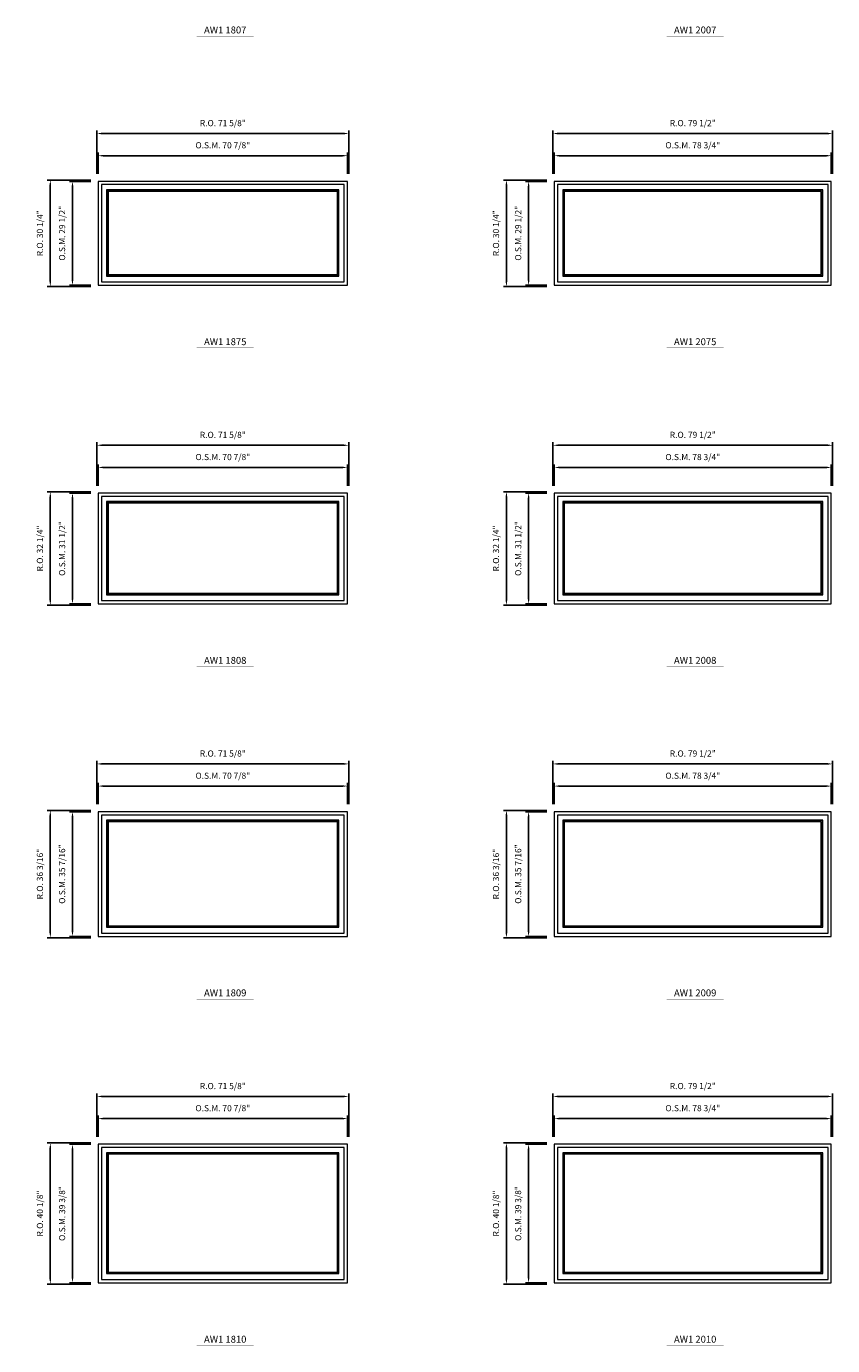
# Model space of a CAD drawing. Extents: x 27884 to 29529, y -5615 to -3866.
# Drawn here: x 29100 to 29329, y -4700 to -4325 of the extents above; entities that cross this region are included whole.
import ezdxf
from ezdxf.enums import TextEntityAlignment as Align

# ---------------------------------------------------------------- set-up
doc = ezdxf.new("R2010")
doc.units = 0
doc.header["$LTSCALE"] = 10
doc.header["$MEASUREMENT"] = 0
doc.header["$PDMODE"] = 3
doc.header["$PDSIZE"] = -2
doc.layers.get('0').update_dxf_attribs({"color": 5, "linetype": 'CONTINUOUS', "lineweight": 0})
doc.layers.get('DEFPOINTS').update_dxf_attribs({"color": 2, "linetype": 'CONTINUOUS', "lineweight": 0})
for name, color, linetype, lineweight in [('Dimensions', 2, 'CONTINUOUS', 0), ('FRAME', 7, 'CONTINUOUS', 0), ('GLASS', 6, 'CONTINUOUS', 0), ('GLAZING STOP', 1, 'CONTINUOUS', 0), ('Metal Clad SASH', 4, 'CONTINUOUS', 0), ('TEXT', 7, 'CONTINUOUS', 0)]:
    doc.layers.add(name, color=color, linetype=linetype, lineweight=lineweight)
doc.styles.add('ROMANS', font='romans')
doc.styles.add('style1', font='ARIAL.TTF')
doc.dimstyles.new('LWDEC', dxfattribs={"dimscale": 20, "dimtxt": 2.5, "dimasz": 2, "dimexe": 1.25, "dimexo": 3, "dimgap": 2, "dimtad": 1, "dimtoh": 1, "dimdec": 0, "dimzin": 11, "dimdsep": 46, "dimtxsty": 'ROMANS', "dimcen": 0, "dimdle": 1.5, "dimazin": 0, "dimtfac": 1, "dimtdec": 0, "dimtix": 1, "dimtmove": 0, "dimatfit": 3, "dimfxl": 0, "dimtzin": 0, "dimarcsym": 0})

# ---------------------------------------------------------------- blocks, each defined once
blk = doc.blocks.new('label1')
at = {"const_width": 2}
blk.add_lwpolyline([(-206, 0), (206, 0)], dxfattribs=at)
at = {"linetype": 'Continuous', "style": 'style1'}
blk.add_attdef('LABEL', text='', height=50, dxfattribs=at).set_placement((0, 20), align=Align.CENTER)
blk = doc.blocks.new('*D939')
at = {"layer": 'DEFPOINTS', "color": 0, "linetype": 'Continuous'}
for p in [(29190.93, -4362.19), (29120.06, -4369.47), (29190.93, -4369.47)]:
    blk.add_point(p, dxfattribs=at)
at = {"layer": 'Dimensions', "color": 0, "linetype": 'Continuous', "lineweight": -2}
for p, q in [((29120.06, -4367.37), (29120.06, -4361.31)), ((29121.46, -4362.19), (29189.53, -4362.19)), ((29190.93, -4367.37), (29190.93, -4361.31))]:
    blk.add_line(p, q, dxfattribs=at)
at = {"layer": 'Dimensions', "color": 0, "linetype": 'Continuous'}
for points in [[(29121.46, -4361.95), (29121.46, -4362.42), (29120.06, -4362.19)], [(29189.53, -4361.95), (29189.53, -4362.42), (29190.93, -4362.19)]]:
    blk.add_solid(points, dxfattribs=at)
at = {"layer": 'Dimensions', "color": 0, "linetype": 'Continuous', "insert": (29155.5, -4359.45), "char_height": 1.75, "attachment_point": 5, "style": 'ROMANS'}
blk.add_mtext('O.S.M. 70 7/8"', dxfattribs=at)
blk = doc.blocks.new('*D940')
at = {"layer": 'DEFPOINTS', "color": 0, "linetype": 'Continuous'}
for p in [(29120.06, -4369.47), (29112.78, -4399), (29120.06, -4399)]:
    blk.add_point(p, dxfattribs=at)
at = {"layer": 'Dimensions', "color": 0, "linetype": 'Continuous', "lineweight": -2}
for p, q in [((29117.96, -4369.47), (29111.91, -4369.47)), ((29112.78, -4370.87), (29112.78, -4397.6)), ((29117.96, -4399), (29111.91, -4399))]:
    blk.add_line(p, q, dxfattribs=at)
at = {"layer": 'Dimensions', "color": 0, "linetype": 'Continuous'}
for points in [[(29112.55, -4370.87), (29113.01, -4370.87), (29112.78, -4369.47)], [(29112.55, -4397.6), (29113.01, -4397.6), (29112.78, -4399)]]:
    blk.add_solid(points, dxfattribs=at)
at = {"layer": 'Dimensions', "color": 0, "linetype": 'Continuous', "insert": (29110.05, -4384.23), "char_height": 1.75, "attachment_point": 5, "rotation": 90, "style": 'ROMANS'}
blk.add_mtext('O.S.M. 29 1/2"', dxfattribs=at)
blk = doc.blocks.new('*D941')
at = {"layer": 'DEFPOINTS', "color": 0, "linetype": 'Continuous'}
for p in [(29191.3, -4355.89), (29119.69, -4369.47), (29191.3, -4369.47)]:
    blk.add_point(p, dxfattribs=at)
at = {"layer": 'Dimensions', "color": 0, "linetype": 'Continuous', "lineweight": -2}
for p, q in [((29119.69, -4367.37), (29119.69, -4355.01)), ((29121.09, -4355.89), (29189.9, -4355.89)), ((29191.3, -4367.37), (29191.3, -4355.01))]:
    blk.add_line(p, q, dxfattribs=at)
at = {"layer": 'Dimensions', "color": 0, "linetype": 'Continuous'}
for points in [[(29121.09, -4355.65), (29121.09, -4356.12), (29119.69, -4355.89)], [(29189.9, -4355.65), (29189.9, -4356.12), (29191.3, -4355.89)]]:
    blk.add_solid(points, dxfattribs=at)
at = {"layer": 'Dimensions', "color": 0, "linetype": 'Continuous', "insert": (29155.5, -4353.15), "char_height": 1.75, "attachment_point": 5, "style": 'ROMANS'}
blk.add_mtext('R.O. 71 5/8"', dxfattribs=at)
blk = doc.blocks.new('*D942')
at = {"layer": 'DEFPOINTS', "color": 0, "linetype": 'Continuous'}
for p in [(29106.48, -4369.1), (29120.06, -4369.1), (29120.06, -4399.37)]:
    blk.add_point(p, dxfattribs=at)
at = {"layer": 'Dimensions', "color": 0, "linetype": 'Continuous', "lineweight": -2}
for p, q in [((29117.96, -4369.1), (29105.61, -4369.1)), ((29106.48, -4397.97), (29106.48, -4370.5)), ((29117.96, -4399.37), (29105.61, -4399.37))]:
    blk.add_line(p, q, dxfattribs=at)
at = {"layer": 'Dimensions', "color": 0, "linetype": 'Continuous'}
for points in [[(29106.25, -4370.5), (29106.71, -4370.5), (29106.48, -4369.1)], [(29106.25, -4397.97), (29106.71, -4397.97), (29106.48, -4399.37)]]:
    blk.add_solid(points, dxfattribs=at)
at = {"layer": 'Dimensions', "color": 0, "linetype": 'Continuous', "insert": (29103.75, -4384.23), "char_height": 1.75, "attachment_point": 5, "rotation": 90, "style": 'ROMANS'}
blk.add_mtext('R.O. 30 1/4"', dxfattribs=at)
blk = doc.blocks.new('*D953')
at = {"layer": 'DEFPOINTS', "color": 0, "linetype": 'Continuous'}
for p in [(29328.42, -4362.19), (29249.68, -4369.47), (29328.42, -4369.47)]:
    blk.add_point(p, dxfattribs=at)
at = {"layer": 'Dimensions', "color": 0, "linetype": 'Continuous', "lineweight": -2}
for p, q in [((29249.68, -4367.37), (29249.68, -4361.31)), ((29251.08, -4362.19), (29327.02, -4362.19)), ((29328.42, -4367.37), (29328.42, -4361.31))]:
    blk.add_line(p, q, dxfattribs=at)
at = {"layer": 'Dimensions', "color": 0, "linetype": 'Continuous'}
for points in [[(29251.08, -4361.95), (29251.08, -4362.42), (29249.68, -4362.19)], [(29327.02, -4361.95), (29327.02, -4362.42), (29328.42, -4362.19)]]:
    blk.add_solid(points, dxfattribs=at)
at = {"layer": 'Dimensions', "color": 0, "linetype": 'Continuous', "insert": (29289.05, -4359.45), "char_height": 1.75, "attachment_point": 5, "style": 'ROMANS'}
blk.add_mtext('O.S.M. 78 3/4"', dxfattribs=at)
blk = doc.blocks.new('*D954')
at = {"layer": 'DEFPOINTS', "color": 0, "linetype": 'Continuous'}
for p in [(29249.68, -4369.47), (29242.4, -4399), (29249.68, -4399)]:
    blk.add_point(p, dxfattribs=at)
at = {"layer": 'Dimensions', "color": 0, "linetype": 'Continuous', "lineweight": -2}
for p, q in [((29247.58, -4369.47), (29241.52, -4369.47)), ((29242.4, -4370.87), (29242.4, -4397.6)), ((29247.58, -4399), (29241.52, -4399))]:
    blk.add_line(p, q, dxfattribs=at)
at = {"layer": 'Dimensions', "color": 0, "linetype": 'Continuous'}
for points in [[(29242.16, -4370.87), (29242.63, -4370.87), (29242.4, -4369.47)], [(29242.16, -4397.6), (29242.63, -4397.6), (29242.4, -4399)]]:
    blk.add_solid(points, dxfattribs=at)
at = {"layer": 'Dimensions', "color": 0, "linetype": 'Continuous', "insert": (29239.66, -4384.23), "char_height": 1.75, "attachment_point": 5, "rotation": 90, "style": 'ROMANS'}
blk.add_mtext('O.S.M. 29 1/2"', dxfattribs=at)
blk = doc.blocks.new('*D955')
at = {"layer": 'DEFPOINTS', "color": 0, "linetype": 'Continuous'}
for p in [(29328.79, -4355.89), (29249.3, -4369.47), (29328.79, -4369.47)]:
    blk.add_point(p, dxfattribs=at)
at = {"layer": 'Dimensions', "color": 0, "linetype": 'Continuous', "lineweight": -2}
for p, q in [((29249.3, -4367.37), (29249.3, -4355.01)), ((29250.7, -4355.89), (29327.39, -4355.89)), ((29328.79, -4367.37), (29328.79, -4355.01))]:
    blk.add_line(p, q, dxfattribs=at)
at = {"layer": 'Dimensions', "color": 0, "linetype": 'Continuous'}
for points in [[(29250.7, -4355.65), (29250.7, -4356.12), (29249.3, -4355.89)], [(29327.39, -4355.65), (29327.39, -4356.12), (29328.79, -4355.89)]]:
    blk.add_solid(points, dxfattribs=at)
at = {"layer": 'Dimensions', "color": 0, "linetype": 'Continuous', "insert": (29289.05, -4353.15), "char_height": 1.75, "attachment_point": 5, "style": 'ROMANS'}
blk.add_mtext('R.O. 79 1/2"', dxfattribs=at)
blk = doc.blocks.new('*D956')
at = {"layer": 'DEFPOINTS', "color": 0, "linetype": 'Continuous'}
for p in [(29236.1, -4369.1), (29249.68, -4369.1), (29249.68, -4399.37)]:
    blk.add_point(p, dxfattribs=at)
at = {"layer": 'Dimensions', "color": 0, "linetype": 'Continuous', "lineweight": -2}
for p, q in [((29247.58, -4369.1), (29235.22, -4369.1)), ((29236.1, -4397.97), (29236.1, -4370.5)), ((29247.58, -4399.37), (29235.22, -4399.37))]:
    blk.add_line(p, q, dxfattribs=at)
at = {"layer": 'Dimensions', "color": 0, "linetype": 'Continuous'}
for points in [[(29235.86, -4370.5), (29236.33, -4370.5), (29236.1, -4369.1)], [(29235.86, -4397.97), (29236.33, -4397.97), (29236.1, -4399.37)]]:
    blk.add_solid(points, dxfattribs=at)
at = {"layer": 'Dimensions', "color": 0, "linetype": 'Continuous', "insert": (29233.36, -4384.23), "char_height": 1.75, "attachment_point": 5, "rotation": 90, "style": 'ROMANS'}
blk.add_mtext('R.O. 30 1/4"', dxfattribs=at)
blk = doc.blocks.new('*D1135')
at = {"layer": 'DEFPOINTS', "color": 0, "linetype": 'Continuous'}
for p in [(29190.93, -4450.77), (29120.06, -4458.05), (29190.93, -4458.05)]:
    blk.add_point(p, dxfattribs=at)
at = {"layer": 'Dimensions', "color": 0, "linetype": 'Continuous', "lineweight": -2}
for p, q in [((29120.06, -4455.95), (29120.06, -4449.89)), ((29121.46, -4450.77), (29189.53, -4450.77)), ((29190.93, -4455.95), (29190.93, -4449.89))]:
    blk.add_line(p, q, dxfattribs=at)
at = {"layer": 'Dimensions', "color": 0, "linetype": 'Continuous'}
for points in [[(29121.46, -4450.54), (29121.46, -4451), (29120.06, -4450.77)], [(29189.53, -4450.54), (29189.53, -4451), (29190.93, -4450.77)]]:
    blk.add_solid(points, dxfattribs=at)
at = {"layer": 'Dimensions', "color": 0, "linetype": 'Continuous', "insert": (29155.5, -4448.04), "char_height": 1.75, "attachment_point": 5, "style": 'ROMANS'}
blk.add_mtext('O.S.M. 70 7/8"', dxfattribs=at)
blk = doc.blocks.new('*D1136')
at = {"layer": 'DEFPOINTS', "color": 0, "linetype": 'Continuous'}
for p in [(29120.06, -4458.05), (29112.78, -4489.55), (29120.06, -4489.55)]:
    blk.add_point(p, dxfattribs=at)
at = {"layer": 'Dimensions', "color": 0, "linetype": 'Continuous', "lineweight": -2}
for p, q in [((29117.96, -4458.05), (29111.91, -4458.05)), ((29112.78, -4459.45), (29112.78, -4488.15)), ((29117.96, -4489.55), (29111.91, -4489.55))]:
    blk.add_line(p, q, dxfattribs=at)
at = {"layer": 'Dimensions', "color": 0, "linetype": 'Continuous'}
for points in [[(29112.55, -4459.45), (29113.01, -4459.45), (29112.78, -4458.05)], [(29112.55, -4488.15), (29113.01, -4488.15), (29112.78, -4489.55)]]:
    blk.add_solid(points, dxfattribs=at)
at = {"layer": 'Dimensions', "color": 0, "linetype": 'Continuous', "insert": (29110.05, -4473.8), "char_height": 1.75, "attachment_point": 5, "rotation": 90, "style": 'ROMANS'}
blk.add_mtext('O.S.M. 31 1/2"', dxfattribs=at)
blk = doc.blocks.new('*D1137')
at = {"layer": 'DEFPOINTS', "color": 0, "linetype": 'Continuous'}
for p in [(29191.3, -4444.47), (29119.69, -4458.05), (29191.3, -4458.05)]:
    blk.add_point(p, dxfattribs=at)
at = {"layer": 'Dimensions', "color": 0, "linetype": 'Continuous', "lineweight": -2}
for p, q in [((29119.69, -4455.95), (29119.69, -4443.59)), ((29121.09, -4444.47), (29189.9, -4444.47)), ((29191.3, -4455.95), (29191.3, -4443.59))]:
    blk.add_line(p, q, dxfattribs=at)
at = {"layer": 'Dimensions', "color": 0, "linetype": 'Continuous'}
for points in [[(29121.09, -4444.24), (29121.09, -4444.7), (29119.69, -4444.47)], [(29189.9, -4444.24), (29189.9, -4444.7), (29191.3, -4444.47)]]:
    blk.add_solid(points, dxfattribs=at)
at = {"layer": 'Dimensions', "color": 0, "linetype": 'Continuous', "insert": (29155.5, -4441.74), "char_height": 1.75, "attachment_point": 5, "style": 'ROMANS'}
blk.add_mtext('R.O. 71 5/8"', dxfattribs=at)
blk = doc.blocks.new('*D1138')
at = {"layer": 'DEFPOINTS', "color": 0, "linetype": 'Continuous'}
for p in [(29106.48, -4457.68), (29120.06, -4457.68), (29120.06, -4489.92)]:
    blk.add_point(p, dxfattribs=at)
at = {"layer": 'Dimensions', "color": 0, "linetype": 'Continuous', "lineweight": -2}
for p, q in [((29117.96, -4457.68), (29105.61, -4457.68)), ((29106.48, -4488.52), (29106.48, -4459.08)), ((29117.96, -4489.92), (29105.61, -4489.92))]:
    blk.add_line(p, q, dxfattribs=at)
at = {"layer": 'Dimensions', "color": 0, "linetype": 'Continuous'}
for points in [[(29106.25, -4459.08), (29106.71, -4459.08), (29106.48, -4457.68)], [(29106.25, -4488.52), (29106.71, -4488.52), (29106.48, -4489.92)]]:
    blk.add_solid(points, dxfattribs=at)
at = {"layer": 'Dimensions', "color": 0, "linetype": 'Continuous', "insert": (29103.75, -4473.8), "char_height": 1.75, "attachment_point": 5, "rotation": 90, "style": 'ROMANS'}
blk.add_mtext('R.O. 32 1/4"', dxfattribs=at)
blk = doc.blocks.new('*D1149')
at = {"layer": 'DEFPOINTS', "color": 0, "linetype": 'Continuous'}
for p in [(29328.42, -4450.77), (29249.68, -4458.05), (29328.42, -4458.05)]:
    blk.add_point(p, dxfattribs=at)
at = {"layer": 'Dimensions', "color": 0, "linetype": 'Continuous', "lineweight": -2}
for p, q in [((29249.68, -4455.95), (29249.68, -4449.89)), ((29251.08, -4450.77), (29327.02, -4450.77)), ((29328.42, -4455.95), (29328.42, -4449.89))]:
    blk.add_line(p, q, dxfattribs=at)
at = {"layer": 'Dimensions', "color": 0, "linetype": 'Continuous'}
for points in [[(29251.08, -4450.54), (29251.08, -4451), (29249.68, -4450.77)], [(29327.02, -4450.54), (29327.02, -4451), (29328.42, -4450.77)]]:
    blk.add_solid(points, dxfattribs=at)
at = {"layer": 'Dimensions', "color": 0, "linetype": 'Continuous', "insert": (29289.05, -4448.04), "char_height": 1.75, "attachment_point": 5, "style": 'ROMANS'}
blk.add_mtext('O.S.M. 78 3/4"', dxfattribs=at)
blk = doc.blocks.new('*D1150')
at = {"layer": 'DEFPOINTS', "color": 0, "linetype": 'Continuous'}
for p in [(29249.68, -4458.05), (29242.4, -4489.55), (29249.68, -4489.55)]:
    blk.add_point(p, dxfattribs=at)
at = {"layer": 'Dimensions', "color": 0, "linetype": 'Continuous', "lineweight": -2}
for p, q in [((29247.58, -4458.05), (29241.52, -4458.05)), ((29242.4, -4459.45), (29242.4, -4488.15)), ((29247.58, -4489.55), (29241.52, -4489.55))]:
    blk.add_line(p, q, dxfattribs=at)
at = {"layer": 'Dimensions', "color": 0, "linetype": 'Continuous'}
for points in [[(29242.16, -4459.45), (29242.63, -4459.45), (29242.4, -4458.05)], [(29242.16, -4488.15), (29242.63, -4488.15), (29242.4, -4489.55)]]:
    blk.add_solid(points, dxfattribs=at)
at = {"layer": 'Dimensions', "color": 0, "linetype": 'Continuous', "insert": (29239.66, -4473.8), "char_height": 1.75, "attachment_point": 5, "rotation": 90, "style": 'ROMANS'}
blk.add_mtext('O.S.M. 31 1/2"', dxfattribs=at)
blk = doc.blocks.new('*D1151')
at = {"layer": 'DEFPOINTS', "color": 0, "linetype": 'Continuous'}
for p in [(29328.79, -4444.47), (29249.3, -4458.05), (29328.79, -4458.05)]:
    blk.add_point(p, dxfattribs=at)
at = {"layer": 'Dimensions', "color": 0, "linetype": 'Continuous', "lineweight": -2}
for p, q in [((29249.3, -4455.95), (29249.3, -4443.59)), ((29250.7, -4444.47), (29327.39, -4444.47)), ((29328.79, -4455.95), (29328.79, -4443.59))]:
    blk.add_line(p, q, dxfattribs=at)
at = {"layer": 'Dimensions', "color": 0, "linetype": 'Continuous'}
for points in [[(29250.7, -4444.24), (29250.7, -4444.7), (29249.3, -4444.47)], [(29327.39, -4444.24), (29327.39, -4444.7), (29328.79, -4444.47)]]:
    blk.add_solid(points, dxfattribs=at)
at = {"layer": 'Dimensions', "color": 0, "linetype": 'Continuous', "insert": (29289.05, -4441.74), "char_height": 1.75, "attachment_point": 5, "style": 'ROMANS'}
blk.add_mtext('R.O. 79 1/2"', dxfattribs=at)
blk = doc.blocks.new('*D1152')
at = {"layer": 'DEFPOINTS', "color": 0, "linetype": 'Continuous'}
for p in [(29236.1, -4457.68), (29249.68, -4457.68), (29249.68, -4489.92)]:
    blk.add_point(p, dxfattribs=at)
at = {"layer": 'Dimensions', "color": 0, "linetype": 'Continuous', "lineweight": -2}
for p, q in [((29247.58, -4457.68), (29235.22, -4457.68)), ((29236.1, -4488.52), (29236.1, -4459.08)), ((29247.58, -4489.92), (29235.22, -4489.92))]:
    blk.add_line(p, q, dxfattribs=at)
at = {"layer": 'Dimensions', "color": 0, "linetype": 'Continuous'}
for points in [[(29235.86, -4459.08), (29236.33, -4459.08), (29236.1, -4457.68)], [(29235.86, -4488.52), (29236.33, -4488.52), (29236.1, -4489.92)]]:
    blk.add_solid(points, dxfattribs=at)
at = {"layer": 'Dimensions', "color": 0, "linetype": 'Continuous', "insert": (29233.36, -4473.8), "char_height": 1.75, "attachment_point": 5, "rotation": 90, "style": 'ROMANS'}
blk.add_mtext('R.O. 32 1/4"', dxfattribs=at)
blk = doc.blocks.new('*D1289')
at = {"layer": 'DEFPOINTS', "color": 0, "linetype": 'Continuous'}
for p in [(29190.93, -4541.32), (29120.06, -4548.6), (29190.93, -4548.6)]:
    blk.add_point(p, dxfattribs=at)
at = {"layer": 'Dimensions', "color": 0, "linetype": 'Continuous', "lineweight": -2}
for p, q in [((29120.06, -4546.5), (29120.06, -4540.44)), ((29121.46, -4541.32), (29189.53, -4541.32)), ((29190.93, -4546.5), (29190.93, -4540.44))]:
    blk.add_line(p, q, dxfattribs=at)
at = {"layer": 'Dimensions', "color": 0, "linetype": 'Continuous'}
for points in [[(29121.46, -4541.09), (29121.46, -4541.55), (29120.06, -4541.32)], [(29189.53, -4541.09), (29189.53, -4541.55), (29190.93, -4541.32)]]:
    blk.add_solid(points, dxfattribs=at)
at = {"layer": 'Dimensions', "color": 0, "linetype": 'Continuous', "insert": (29155.5, -4538.59), "char_height": 1.75, "attachment_point": 5, "style": 'ROMANS'}
blk.add_mtext('O.S.M. 70 7/8"', dxfattribs=at)
blk = doc.blocks.new('*D1290')
at = {"layer": 'DEFPOINTS', "color": 0, "linetype": 'Continuous'}
for p in [(29120.06, -4548.6), (29112.78, -4584.04), (29120.06, -4584.04)]:
    blk.add_point(p, dxfattribs=at)
at = {"layer": 'Dimensions', "color": 0, "linetype": 'Continuous', "lineweight": -2}
for p, q in [((29117.96, -4548.6), (29111.91, -4548.6)), ((29112.78, -4550), (29112.78, -4582.64)), ((29117.96, -4584.04), (29111.91, -4584.04))]:
    blk.add_line(p, q, dxfattribs=at)
at = {"layer": 'Dimensions', "color": 0, "linetype": 'Continuous'}
for points in [[(29112.55, -4550), (29113.01, -4550), (29112.78, -4548.6)], [(29112.55, -4582.64), (29113.01, -4582.64), (29112.78, -4584.04)]]:
    blk.add_solid(points, dxfattribs=at)
at = {"layer": 'Dimensions', "color": 0, "linetype": 'Continuous', "insert": (29110.05, -4566.32), "char_height": 1.75, "attachment_point": 5, "rotation": 90, "style": 'ROMANS'}
blk.add_mtext('O.S.M. 35 7/16"', dxfattribs=at)
blk = doc.blocks.new('*D1291')
at = {"layer": 'DEFPOINTS', "color": 0, "linetype": 'Continuous'}
for p in [(29191.3, -4535.02), (29119.69, -4548.6), (29191.3, -4548.6)]:
    blk.add_point(p, dxfattribs=at)
at = {"layer": 'Dimensions', "color": 0, "linetype": 'Continuous', "lineweight": -2}
for p, q in [((29119.69, -4546.5), (29119.69, -4534.15)), ((29121.09, -4535.02), (29189.9, -4535.02)), ((29191.3, -4546.5), (29191.3, -4534.15))]:
    blk.add_line(p, q, dxfattribs=at)
at = {"layer": 'Dimensions', "color": 0, "linetype": 'Continuous'}
for points in [[(29121.09, -4534.79), (29121.09, -4535.25), (29119.69, -4535.02)], [(29189.9, -4534.79), (29189.9, -4535.25), (29191.3, -4535.02)]]:
    blk.add_solid(points, dxfattribs=at)
at = {"layer": 'Dimensions', "color": 0, "linetype": 'Continuous', "insert": (29155.5, -4532.29), "char_height": 1.75, "attachment_point": 5, "style": 'ROMANS'}
blk.add_mtext('R.O. 71 5/8"', dxfattribs=at)
blk = doc.blocks.new('*D1292')
at = {"layer": 'DEFPOINTS', "color": 0, "linetype": 'Continuous'}
for p in [(29106.48, -4548.23), (29120.06, -4548.23), (29120.06, -4584.41)]:
    blk.add_point(p, dxfattribs=at)
at = {"layer": 'Dimensions', "color": 0, "linetype": 'Continuous', "lineweight": -2}
for p, q in [((29117.96, -4548.23), (29105.61, -4548.23)), ((29106.48, -4583.01), (29106.48, -4549.63)), ((29117.96, -4584.41), (29105.61, -4584.41))]:
    blk.add_line(p, q, dxfattribs=at)
at = {"layer": 'Dimensions', "color": 0, "linetype": 'Continuous'}
for points in [[(29106.25, -4549.63), (29106.71, -4549.63), (29106.48, -4548.23)], [(29106.25, -4583.01), (29106.71, -4583.01), (29106.48, -4584.41)]]:
    blk.add_solid(points, dxfattribs=at)
at = {"layer": 'Dimensions', "color": 0, "linetype": 'Continuous', "insert": (29103.75, -4566.32), "char_height": 1.75, "attachment_point": 5, "rotation": 90, "style": 'ROMANS'}
blk.add_mtext('R.O. 36 3/16"', dxfattribs=at)
blk = doc.blocks.new('*D1303')
at = {"layer": 'DEFPOINTS', "color": 0, "linetype": 'Continuous'}
for p in [(29328.42, -4541.32), (29249.68, -4548.6), (29328.42, -4548.6)]:
    blk.add_point(p, dxfattribs=at)
at = {"layer": 'Dimensions', "color": 0, "linetype": 'Continuous', "lineweight": -2}
for p, q in [((29249.68, -4546.5), (29249.68, -4540.44)), ((29251.08, -4541.32), (29327.02, -4541.32)), ((29328.42, -4546.5), (29328.42, -4540.44))]:
    blk.add_line(p, q, dxfattribs=at)
at = {"layer": 'Dimensions', "color": 0, "linetype": 'Continuous'}
for points in [[(29251.08, -4541.09), (29251.08, -4541.55), (29249.68, -4541.32)], [(29327.02, -4541.09), (29327.02, -4541.55), (29328.42, -4541.32)]]:
    blk.add_solid(points, dxfattribs=at)
at = {"layer": 'Dimensions', "color": 0, "linetype": 'Continuous', "insert": (29289.05, -4538.59), "char_height": 1.75, "attachment_point": 5, "style": 'ROMANS'}
blk.add_mtext('O.S.M. 78 3/4"', dxfattribs=at)
blk = doc.blocks.new('*D1304')
at = {"layer": 'DEFPOINTS', "color": 0, "linetype": 'Continuous'}
for p in [(29249.68, -4548.6), (29242.4, -4584.04), (29249.68, -4584.04)]:
    blk.add_point(p, dxfattribs=at)
at = {"layer": 'Dimensions', "color": 0, "linetype": 'Continuous', "lineweight": -2}
for p, q in [((29247.58, -4548.6), (29241.52, -4548.6)), ((29242.4, -4550), (29242.4, -4582.64)), ((29247.58, -4584.04), (29241.52, -4584.04))]:
    blk.add_line(p, q, dxfattribs=at)
at = {"layer": 'Dimensions', "color": 0, "linetype": 'Continuous'}
for points in [[(29242.16, -4550), (29242.63, -4550), (29242.4, -4548.6)], [(29242.16, -4582.64), (29242.63, -4582.64), (29242.4, -4584.04)]]:
    blk.add_solid(points, dxfattribs=at)
at = {"layer": 'Dimensions', "color": 0, "linetype": 'Continuous', "insert": (29239.66, -4566.32), "char_height": 1.75, "attachment_point": 5, "rotation": 90, "style": 'ROMANS'}
blk.add_mtext('O.S.M. 35 7/16"', dxfattribs=at)
blk = doc.blocks.new('*D1305')
at = {"layer": 'DEFPOINTS', "color": 0, "linetype": 'Continuous'}
for p in [(29328.79, -4535.02), (29249.3, -4548.6), (29328.79, -4548.6)]:
    blk.add_point(p, dxfattribs=at)
at = {"layer": 'Dimensions', "color": 0, "linetype": 'Continuous', "lineweight": -2}
for p, q in [((29249.3, -4546.5), (29249.3, -4534.15)), ((29250.7, -4535.02), (29327.39, -4535.02)), ((29328.79, -4546.5), (29328.79, -4534.15))]:
    blk.add_line(p, q, dxfattribs=at)
at = {"layer": 'Dimensions', "color": 0, "linetype": 'Continuous'}
for points in [[(29250.7, -4534.79), (29250.7, -4535.25), (29249.3, -4535.02)], [(29327.39, -4534.79), (29327.39, -4535.25), (29328.79, -4535.02)]]:
    blk.add_solid(points, dxfattribs=at)
at = {"layer": 'Dimensions', "color": 0, "linetype": 'Continuous', "insert": (29289.05, -4532.29), "char_height": 1.75, "attachment_point": 5, "style": 'ROMANS'}
blk.add_mtext('R.O. 79 1/2"', dxfattribs=at)
blk = doc.blocks.new('*D1306')
at = {"layer": 'DEFPOINTS', "color": 0, "linetype": 'Continuous'}
for p in [(29236.1, -4548.23), (29249.68, -4548.23), (29249.68, -4584.41)]:
    blk.add_point(p, dxfattribs=at)
at = {"layer": 'Dimensions', "color": 0, "linetype": 'Continuous', "lineweight": -2}
for p, q in [((29247.58, -4548.23), (29235.22, -4548.23)), ((29236.1, -4583.01), (29236.1, -4549.63)), ((29247.58, -4584.41), (29235.22, -4584.41))]:
    blk.add_line(p, q, dxfattribs=at)
at = {"layer": 'Dimensions', "color": 0, "linetype": 'Continuous'}
for points in [[(29235.86, -4549.63), (29236.33, -4549.63), (29236.1, -4548.23)], [(29235.86, -4583.01), (29236.33, -4583.01), (29236.1, -4584.41)]]:
    blk.add_solid(points, dxfattribs=at)
at = {"layer": 'Dimensions', "color": 0, "linetype": 'Continuous', "insert": (29233.36, -4566.32), "char_height": 1.75, "attachment_point": 5, "rotation": 90, "style": 'ROMANS'}
blk.add_mtext('R.O. 36 3/16"', dxfattribs=at)
blk = doc.blocks.new('*D1446')
at = {"layer": 'DEFPOINTS', "color": 0, "linetype": 'Continuous'}
for p in [(29190.93, -4635.81), (29120.06, -4643.09), (29190.93, -4643.09)]:
    blk.add_point(p, dxfattribs=at)
at = {"layer": 'Dimensions', "color": 0, "linetype": 'Continuous', "lineweight": -2}
for p, q in [((29120.06, -4640.99), (29120.06, -4634.93)), ((29121.46, -4635.81), (29189.53, -4635.81)), ((29190.93, -4640.99), (29190.93, -4634.93))]:
    blk.add_line(p, q, dxfattribs=at)
at = {"layer": 'Dimensions', "color": 0, "linetype": 'Continuous'}
for points in [[(29121.46, -4635.57), (29121.46, -4636.04), (29120.06, -4635.81)], [(29189.53, -4635.57), (29189.53, -4636.04), (29190.93, -4635.81)]]:
    blk.add_solid(points, dxfattribs=at)
at = {"layer": 'Dimensions', "color": 0, "linetype": 'Continuous', "insert": (29155.5, -4633.07), "char_height": 1.75, "attachment_point": 5, "style": 'ROMANS'}
blk.add_mtext('O.S.M. 70 7/8"', dxfattribs=at)
blk = doc.blocks.new('*D1447')
at = {"layer": 'DEFPOINTS', "color": 0, "linetype": 'Continuous'}
for p in [(29120.06, -4643.09), (29112.78, -4682.46), (29120.06, -4682.46)]:
    blk.add_point(p, dxfattribs=at)
at = {"layer": 'Dimensions', "color": 0, "linetype": 'Continuous', "lineweight": -2}
for p, q in [((29117.96, -4643.09), (29111.91, -4643.09)), ((29112.78, -4644.49), (29112.78, -4681.06)), ((29117.96, -4682.46), (29111.91, -4682.46))]:
    blk.add_line(p, q, dxfattribs=at)
at = {"layer": 'Dimensions', "color": 0, "linetype": 'Continuous'}
for points in [[(29112.55, -4644.49), (29113.01, -4644.49), (29112.78, -4643.09)], [(29112.55, -4681.06), (29113.01, -4681.06), (29112.78, -4682.46)]]:
    blk.add_solid(points, dxfattribs=at)
at = {"layer": 'Dimensions', "color": 0, "linetype": 'Continuous', "insert": (29110.05, -4662.78), "char_height": 1.75, "attachment_point": 5, "rotation": 90, "style": 'ROMANS'}
blk.add_mtext('O.S.M. 39 3/8"', dxfattribs=at)
blk = doc.blocks.new('*D1448')
at = {"layer": 'DEFPOINTS', "color": 0, "linetype": 'Continuous'}
for p in [(29191.3, -4629.51), (29119.69, -4643.09), (29191.3, -4643.09)]:
    blk.add_point(p, dxfattribs=at)
at = {"layer": 'Dimensions', "color": 0, "linetype": 'Continuous', "lineweight": -2}
for p, q in [((29119.69, -4640.99), (29119.69, -4628.63)), ((29121.09, -4629.51), (29189.9, -4629.51)), ((29191.3, -4640.99), (29191.3, -4628.63))]:
    blk.add_line(p, q, dxfattribs=at)
at = {"layer": 'Dimensions', "color": 0, "linetype": 'Continuous'}
for points in [[(29121.09, -4629.28), (29121.09, -4629.74), (29119.69, -4629.51)], [(29189.9, -4629.28), (29189.9, -4629.74), (29191.3, -4629.51)]]:
    blk.add_solid(points, dxfattribs=at)
at = {"layer": 'Dimensions', "color": 0, "linetype": 'Continuous', "insert": (29155.5, -4626.78), "char_height": 1.75, "attachment_point": 5, "style": 'ROMANS'}
blk.add_mtext('R.O. 71 5/8"', dxfattribs=at)
blk = doc.blocks.new('*D1449')
at = {"layer": 'DEFPOINTS', "color": 0, "linetype": 'Continuous'}
for p in [(29106.48, -4642.72), (29120.06, -4642.72), (29120.06, -4682.84)]:
    blk.add_point(p, dxfattribs=at)
at = {"layer": 'Dimensions', "color": 0, "linetype": 'Continuous', "lineweight": -2}
for p, q in [((29117.96, -4642.72), (29105.61, -4642.72)), ((29106.48, -4681.44), (29106.48, -4644.12)), ((29117.96, -4682.84), (29105.61, -4682.84))]:
    blk.add_line(p, q, dxfattribs=at)
at = {"layer": 'Dimensions', "color": 0, "linetype": 'Continuous'}
for points in [[(29106.25, -4644.12), (29106.71, -4644.12), (29106.48, -4642.72)], [(29106.25, -4681.44), (29106.71, -4681.44), (29106.48, -4682.84)]]:
    blk.add_solid(points, dxfattribs=at)
at = {"layer": 'Dimensions', "color": 0, "linetype": 'Continuous', "insert": (29103.75, -4662.78), "char_height": 1.75, "attachment_point": 5, "rotation": 90, "style": 'ROMANS'}
blk.add_mtext('R.O. 40 1/8"', dxfattribs=at)
blk = doc.blocks.new('*D1460')
at = {"layer": 'DEFPOINTS', "color": 0, "linetype": 'Continuous'}
for p in [(29328.42, -4635.81), (29249.68, -4643.09), (29328.42, -4643.09)]:
    blk.add_point(p, dxfattribs=at)
at = {"layer": 'Dimensions', "color": 0, "linetype": 'Continuous', "lineweight": -2}
for p, q in [((29249.68, -4640.99), (29249.68, -4634.93)), ((29251.08, -4635.81), (29327.02, -4635.81)), ((29328.42, -4640.99), (29328.42, -4634.93))]:
    blk.add_line(p, q, dxfattribs=at)
at = {"layer": 'Dimensions', "color": 0, "linetype": 'Continuous'}
for points in [[(29251.08, -4635.57), (29251.08, -4636.04), (29249.68, -4635.81)], [(29327.02, -4635.57), (29327.02, -4636.04), (29328.42, -4635.81)]]:
    blk.add_solid(points, dxfattribs=at)
at = {"layer": 'Dimensions', "color": 0, "linetype": 'Continuous', "insert": (29289.05, -4633.07), "char_height": 1.75, "attachment_point": 5, "style": 'ROMANS'}
blk.add_mtext('O.S.M. 78 3/4"', dxfattribs=at)
blk = doc.blocks.new('*D1461')
at = {"layer": 'DEFPOINTS', "color": 0, "linetype": 'Continuous'}
for p in [(29249.68, -4643.09), (29242.4, -4682.46), (29249.68, -4682.46)]:
    blk.add_point(p, dxfattribs=at)
at = {"layer": 'Dimensions', "color": 0, "linetype": 'Continuous', "lineweight": -2}
for p, q in [((29247.58, -4643.09), (29241.52, -4643.09)), ((29242.4, -4644.49), (29242.4, -4681.06)), ((29247.58, -4682.46), (29241.52, -4682.46))]:
    blk.add_line(p, q, dxfattribs=at)
at = {"layer": 'Dimensions', "color": 0, "linetype": 'Continuous'}
for points in [[(29242.16, -4644.49), (29242.63, -4644.49), (29242.4, -4643.09)], [(29242.16, -4681.06), (29242.63, -4681.06), (29242.4, -4682.46)]]:
    blk.add_solid(points, dxfattribs=at)
at = {"layer": 'Dimensions', "color": 0, "linetype": 'Continuous', "insert": (29239.66, -4662.78), "char_height": 1.75, "attachment_point": 5, "rotation": 90, "style": 'ROMANS'}
blk.add_mtext('O.S.M. 39 3/8"', dxfattribs=at)
blk = doc.blocks.new('*D1462')
at = {"layer": 'DEFPOINTS', "color": 0, "linetype": 'Continuous'}
for p in [(29328.79, -4629.51), (29249.3, -4643.09), (29328.79, -4643.09)]:
    blk.add_point(p, dxfattribs=at)
at = {"layer": 'Dimensions', "color": 0, "linetype": 'Continuous', "lineweight": -2}
for p, q in [((29249.3, -4640.99), (29249.3, -4628.63)), ((29250.7, -4629.51), (29327.39, -4629.51)), ((29328.79, -4640.99), (29328.79, -4628.63))]:
    blk.add_line(p, q, dxfattribs=at)
at = {"layer": 'Dimensions', "color": 0, "linetype": 'Continuous'}
for points in [[(29250.7, -4629.28), (29250.7, -4629.74), (29249.3, -4629.51)], [(29327.39, -4629.28), (29327.39, -4629.74), (29328.79, -4629.51)]]:
    blk.add_solid(points, dxfattribs=at)
at = {"layer": 'Dimensions', "color": 0, "linetype": 'Continuous', "insert": (29289.05, -4626.78), "char_height": 1.75, "attachment_point": 5, "style": 'ROMANS'}
blk.add_mtext('R.O. 79 1/2"', dxfattribs=at)
blk = doc.blocks.new('*D1463')
at = {"layer": 'DEFPOINTS', "color": 0, "linetype": 'Continuous'}
for p in [(29236.1, -4642.72), (29249.68, -4642.72), (29249.68, -4682.84)]:
    blk.add_point(p, dxfattribs=at)
at = {"layer": 'Dimensions', "color": 0, "linetype": 'Continuous', "lineweight": -2}
for p, q in [((29247.58, -4642.72), (29235.22, -4642.72)), ((29236.1, -4681.44), (29236.1, -4644.12)), ((29247.58, -4682.84), (29235.22, -4682.84))]:
    blk.add_line(p, q, dxfattribs=at)
at = {"layer": 'Dimensions', "color": 0, "linetype": 'Continuous'}
for points in [[(29235.86, -4644.12), (29236.33, -4644.12), (29236.1, -4642.72)], [(29235.86, -4681.44), (29236.33, -4681.44), (29236.1, -4682.84)]]:
    blk.add_solid(points, dxfattribs=at)
at = {"layer": 'Dimensions', "color": 0, "linetype": 'Continuous', "insert": (29233.36, -4662.78), "char_height": 1.75, "attachment_point": 5, "rotation": 90, "style": 'ROMANS'}
blk.add_mtext('R.O. 40 1/8"', dxfattribs=at)

msp = doc.modelspace()

# ---------------------------------------------------------------- linework, layer by layer
at = {"layer": 'FRAME'}
for points in [[(29120.06398, -4398.99681), (29190.92998, -4398.99681), (29190.92998, -4369.46931), (29120.06398, -4369.46931)], [(29249.67879, -4398.99681), (29328.41879, -4398.99681), (29328.41879, -4369.46931), (29249.67879, -4369.46931)], [(29120.06398, -4489.5482), (29190.92998, -4489.5482), (29190.92998, -4458.05181), (29120.06398, -4458.05181)], [(29249.67879, -4489.5482), (29328.41879, -4489.5482), (29328.41879, -4458.05181), (29249.67879, -4458.05181)], [(29120.06398, -4584.0366), (29190.92998, -4584.0366), (29190.92998, -4548.6032), (29120.06398, -4548.6032)], [(29249.67879, -4584.0366), (29328.41879, -4584.0366), (29328.41879, -4548.6032), (29249.67879, -4548.6032)], [(29120.06398, -4682.46199), (29190.92998, -4682.46199), (29190.92998, -4643.0916), (29120.06398, -4643.0916)], [(29249.67879, -4682.46199), (29328.41879, -4682.46199), (29328.41879, -4643.0916), (29249.67879, -4643.0916)]]:
    msp.add_lwpolyline(points, close=True, dxfattribs=at)
at = {"layer": 'GLASS', "linetype": 'Continuous'}
for points in [[(29122.60335, -4396.26059), (29188.39062, -4396.26059), (29188.39062, -4372.00867), (29122.60335, -4372.00867)], [(29252.21816, -4396.26059), (29325.87943, -4396.26059), (29325.87943, -4372.00867), (29252.21816, -4372.00867)], [(29122.60335, -4486.81199), (29188.39062, -4486.81199), (29188.39062, -4460.59117), (29122.60335, -4460.59117)], [(29252.21816, -4486.81199), (29325.87943, -4486.81199), (29325.87943, -4460.59117), (29252.21816, -4460.59117)], [(29122.60335, -4581.30038), (29188.39062, -4581.30038), (29188.39062, -4551.14257), (29122.60335, -4551.14257)], [(29252.21816, -4581.30038), (29325.87943, -4581.30038), (29325.87943, -4551.14257), (29252.21816, -4551.14257)], [(29122.60335, -4679.72578), (29188.39062, -4679.72578), (29188.39062, -4645.63096), (29122.60335, -4645.63096)], [(29252.21816, -4679.72578), (29325.87943, -4679.72578), (29325.87943, -4645.63096), (29252.21816, -4645.63096)]]:
    msp.add_lwpolyline(points, close=True, dxfattribs=at)
at = {"layer": 'GLAZING STOP', "linetype": 'Continuous'}
for points in [[(29122.91831, -4395.94563), (29188.07566, -4395.94563), (29188.07566, -4372.32363), (29122.91831, -4372.32363)], [(29252.53312, -4395.94563), (29325.56447, -4395.94563), (29325.56447, -4372.32363), (29252.53312, -4372.32363)], [(29122.91831, -4486.49703), (29188.07566, -4486.49703), (29188.07566, -4460.90613), (29122.91831, -4460.90613)], [(29252.53312, -4486.49703), (29325.56447, -4486.49703), (29325.56447, -4460.90613), (29252.53312, -4460.90613)], [(29122.91831, -4580.98542), (29188.07566, -4580.98542), (29188.07566, -4551.45753), (29122.91831, -4551.45753)], [(29252.53312, -4580.98542), (29325.56447, -4580.98542), (29325.56447, -4551.45753), (29252.53312, -4551.45753)], [(29122.91831, -4679.41082), (29188.07566, -4679.41082), (29188.07566, -4645.94592), (29122.91831, -4645.94592)], [(29252.53312, -4679.41082), (29325.56447, -4679.41082), (29325.56447, -4645.94592), (29252.53312, -4645.94592)]]:
    msp.add_lwpolyline(points, close=True, dxfattribs=at)
at = {"layer": 'Metal Clad SASH', "linetype": 'Continuous'}
for points in [[(29120.99902, -4398.06177), (29189.99495, -4398.06177), (29189.99495, -4370.40435), (29120.99902, -4370.40435)], [(29250.61383, -4398.06177), (29327.48376, -4398.06177), (29327.48376, -4370.40435), (29250.61383, -4370.40435)], [(29122.48524, -4396.3787), (29188.50873, -4396.3787), (29188.50873, -4371.89056), (29122.48524, -4371.89056)], [(29252.10005, -4396.3787), (29325.99754, -4396.3787), (29325.99754, -4371.89056), (29252.10005, -4371.89056)], [(29120.99902, -4488.61317), (29189.99495, -4488.61317), (29189.99495, -4458.98685), (29120.99902, -4458.98685)], [(29122.48524, -4486.9301), (29188.50873, -4486.9301), (29188.50873, -4460.47306), (29122.48524, -4460.47306)], [(29250.61383, -4488.61317), (29327.48376, -4488.61317), (29327.48376, -4458.98685), (29250.61383, -4458.98685)], [(29252.10005, -4486.9301), (29325.99754, -4486.9301), (29325.99754, -4460.47306), (29252.10005, -4460.47306)], [(29120.99902, -4583.10156), (29189.99495, -4583.10156), (29189.99495, -4549.53824), (29120.99902, -4549.53824)], [(29250.61383, -4583.10156), (29327.48376, -4583.10156), (29327.48376, -4549.53824), (29250.61383, -4549.53824)], [(29122.48524, -4581.41849), (29188.50873, -4581.41849), (29188.50873, -4551.02446), (29122.48524, -4551.02446)], [(29252.10005, -4581.41849), (29325.99754, -4581.41849), (29325.99754, -4551.02446), (29252.10005, -4551.02446)], [(29120.99902, -4681.52695), (29189.99495, -4681.52695), (29189.99495, -4644.02663), (29120.99902, -4644.02663)], [(29250.61383, -4681.52695), (29327.48376, -4681.52695), (29327.48376, -4644.02663), (29250.61383, -4644.02663)], [(29122.48524, -4679.84389), (29188.50873, -4679.84389), (29188.50873, -4645.51285), (29122.48524, -4645.51285)], [(29252.10005, -4679.84389), (29325.99754, -4679.84389), (29325.99754, -4645.51285), (29252.10005, -4645.51285)]]:
    msp.add_lwpolyline(points, close=True, dxfattribs=at)

# ---------------------------------------------------------------- block references
at = {"layer": 'TEXT', "linetype": 'Continuous', "xscale": 0.03936999999859836, "yscale": 0.03937000000041735, "zscale": 0.03937}
for p, values in [((29156.18378, -4328.22831), {'LABEL': 'AW1 1807'}), ((29289.73559, -4328.22831), {'LABEL': 'AW1 2007'}), ((29156.18378, -4416.81081), {'LABEL': 'AW1 1875'}), ((29289.73559, -4416.81081), {'LABEL': 'AW1 2075'}), ((29156.18378, -4507.36221), {'LABEL': 'AW1 1808'}), ((29289.73559, -4507.36221), {'LABEL': 'AW1 2008'}), ((29156.18378, -4601.8506), {'LABEL': 'AW1 1809'}), ((29289.73559, -4601.8506), {'LABEL': 'AW1 2009'}), ((29156.18378, -4700.276), {'LABEL': 'AW1 1810'}), ((29289.73559, -4700.276), {'LABEL': 'AW1 2010'})]:
    msp.add_blockref('label1', p, dxfattribs=at).add_auto_attribs(values)

# ---------------------------------------------------------------- dimensions: what is measured, and where the dimension line sits
at = {"layer": 'Dimensions', "linetype": 'Continuous'}
for base, p1, p2, text, picture, middle in [((29191.304, -4355.88666), (29119.68997, -4369.46931), (29191.304, -4369.46931), 'R.O. <>', '*D941', (29155.49698, -4353.15333)), ((29328.79281, -4355.88666), (29249.30478, -4369.46931), (29328.79281, -4369.46931), 'R.O. <>', '*D955', (29289.04879, -4353.15333)), ((29190.92998, -4362.18586), (29120.06398, -4369.46931), (29190.92998, -4369.46931), 'O.S.M. <>', '*D939', (29155.49698, -4359.45253)), ((29328.41879, -4362.18586), (29249.67879, -4369.46931), (29328.41879, -4369.46931), 'O.S.M. <>', '*D953', (29289.04879, -4359.45253)), ((29191.304, -4444.46916), (29119.68997, -4458.05181), (29191.304, -4458.05181), 'R.O. <>', '*D1137', (29155.49698, -4441.73583)), ((29328.79281, -4444.46916), (29249.30478, -4458.05181), (29328.79281, -4458.05181), 'R.O. <>', '*D1151', (29289.04879, -4441.73583)), ((29190.92998, -4450.76836), (29120.06398, -4458.05181), (29190.92998, -4458.05181), 'O.S.M. <>', '*D1135', (29155.49698, -4448.03503)), ((29328.41879, -4450.76836), (29249.67879, -4458.05181), (29328.41879, -4458.05181), 'O.S.M. <>', '*D1149', (29289.04879, -4448.03503)), ((29191.304, -4535.02055), (29119.68997, -4548.6032), (29191.304, -4548.6032), 'R.O. <>', '*D1291', (29155.49698, -4532.28722)), ((29328.79281, -4535.02055), (29249.30478, -4548.6032), (29328.79281, -4548.6032), 'R.O. <>', '*D1305', (29289.04879, -4532.28722)), ((29190.92998, -4541.31975), (29120.06398, -4548.6032), (29190.92998, -4548.6032), 'O.S.M. <>', '*D1289', (29155.49698, -4538.58642)), ((29328.41879, -4541.31975), (29249.67879, -4548.6032), (29328.41879, -4548.6032), 'O.S.M. <>', '*D1303', (29289.04879, -4538.58642)), ((29191.304, -4629.50895), (29119.68997, -4643.0916), (29191.304, -4643.0916), 'R.O. <>', '*D1448', (29155.49698, -4626.77561)), ((29328.79281, -4629.50895), (29249.30478, -4643.0916), (29328.79281, -4643.0916), 'R.O. <>', '*D1462', (29289.04879, -4626.77561)), ((29190.92998, -4635.80815), (29120.06398, -4643.0916), (29190.92998, -4643.0916), 'O.S.M. <>', '*D1446', (29155.49698, -4633.07481)), ((29328.41879, -4635.80815), (29249.67879, -4643.0916), (29328.41879, -4643.0916), 'O.S.M. <>', '*D1460', (29289.04879, -4633.07481))]:
    dim = msp.add_linear_dim(base=base, p1=p1, p2=p2, text=text, dimstyle='LWDEC', override={"dimscale": 0.7, "dimdec": 4, "dimlunit": 5, "dimpost": '"', "dimtdec": 4, "dimfrac": 2}, dxfattribs=at)
    dim.commit()
    dim.dimension.update_dxf_attribs({"geometry": picture, "text_midpoint": middle})
for base, p1, p2, text, picture, middle in [((29106.48133, -4369.09529), (29120.06398, -4399.37082), (29120.06398, -4369.09529), 'R.O. <>', '*D942', (29103.748, -4384.23306)), ((29112.78053, -4398.99681), (29120.06398, -4369.46931), (29120.06398, -4398.99681), 'O.S.M. <>', '*D940', (29110.0472, -4384.23306)), ((29236.09614, -4369.09529), (29249.67879, -4399.37082), (29249.67879, -4369.09529), 'R.O. <>', '*D956', (29233.36281, -4384.23306)), ((29242.39534, -4398.99681), (29249.67879, -4369.46931), (29249.67879, -4398.99681), 'O.S.M. <>', '*D954', (29239.66201, -4384.23306)), ((29106.48133, -4457.67779), (29120.06398, -4489.92222), (29120.06398, -4457.67779), 'R.O. <>', '*D1138', (29103.748, -4473.80001)), ((29112.78053, -4489.5482), (29120.06398, -4458.05181), (29120.06398, -4489.5482), 'O.S.M. <>', '*D1136', (29110.0472, -4473.80001)), ((29236.09614, -4457.67779), (29249.67879, -4489.92222), (29249.67879, -4457.67779), 'R.O. <>', '*D1152', (29233.36281, -4473.80001)), ((29242.39534, -4489.5482), (29249.67879, -4458.05181), (29249.67879, -4489.5482), 'O.S.M. <>', '*D1150', (29239.66201, -4473.80001)), ((29106.48133, -4548.22919), (29120.06398, -4584.41061), (29120.06398, -4548.22919), 'R.O. <>', '*D1292', (29103.748, -4566.3199)), ((29112.78053, -4584.0366), (29120.06398, -4548.6032), (29120.06398, -4584.0366), 'O.S.M. <>', '*D1290', (29110.0472, -4566.3199)), ((29236.09614, -4548.22919), (29249.67879, -4584.41061), (29249.67879, -4548.22919), 'R.O. <>', '*D1306', (29233.36281, -4566.3199)), ((29242.39534, -4584.0366), (29249.67879, -4548.6032), (29249.67879, -4584.0366), 'O.S.M. <>', '*D1304', (29239.66201, -4566.3199)), ((29106.48133, -4642.71758), (29120.06398, -4682.83601), (29120.06398, -4642.71758), 'R.O. <>', '*D1449', (29103.748, -4662.77679)), ((29112.78053, -4682.46199), (29120.06398, -4643.0916), (29120.06398, -4682.46199), 'O.S.M. <>', '*D1447', (29110.0472, -4662.77679)), ((29236.09614, -4642.71758), (29249.67879, -4682.83601), (29249.67879, -4642.71758), 'R.O. <>', '*D1463', (29233.36281, -4662.77679)), ((29242.39534, -4682.46199), (29249.67879, -4643.0916), (29249.67879, -4682.46199), 'O.S.M. <>', '*D1461', (29239.66201, -4662.77679))]:
    dim = msp.add_linear_dim(base=base, p1=p1, p2=p2, angle=90, text=text, dimstyle='LWDEC', override={"dimscale": 0.7, "dimdec": 4, "dimlunit": 5, "dimpost": '"', "dimtdec": 4, "dimfrac": 2}, dxfattribs=at)
    dim.commit()
    dim.dimension.update_dxf_attribs({"geometry": picture, "text_midpoint": middle})

doc.saveas('drawing.dxf')
